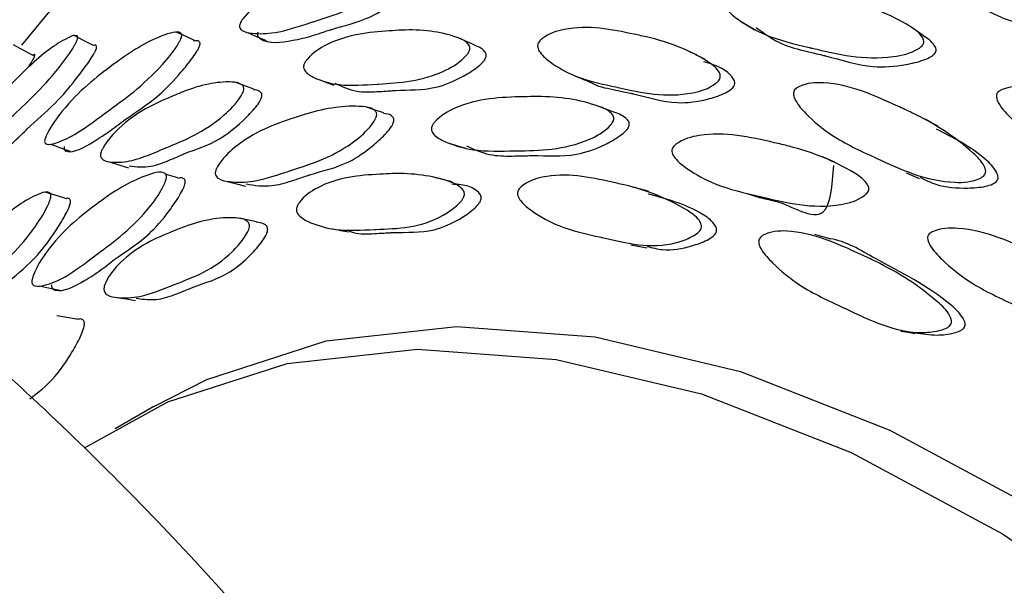
# Model space of a CAD drawing. Units: millimetres. Extents: x 5 to 589, y 5 to 417.
# Drawn here: x 553 to 562, y 363 to 368 of the extents above; entities that cross this region are included whole.
import ezdxf

# ---------------------------------------------------------------- set-up
doc = ezdxf.new("R2010")
doc.units = ezdxf.units.MM
doc.header["$LTSCALE"] = 2

msp = doc.modelspace()

# ---------------------------------------------------------------- linework, layer by layer
at = {"color": 7, "linetype": 'Continuous', "lineweight": 25}
for p, q in [((552.8949, 367.5672), (553.3034, 368.061)), ((560.9324, 366.4058), (561.0518, 366.3547)), ((558.4321, 365.7509), (558.5753, 365.7237)), ((554.0964, 364.2812), (553.7428, 364.0771))]:
    msp.add_line(p, q, dxfattribs=at)
at = {"color": 7, "linetype": 'Continuous', "lineweight": 25, "flags": 128}
for points in [[(559.4324, 367.7819), (559.4948, 367.7461), (559.5573, 367.7102)], [(554.4658, 367.6087), (554.3825, 367.6471), (554.2991, 367.6856)], [(554.9536, 367.6795), (555.0345, 367.6434), (555.1153, 367.6073)], [(561.0919, 367.6517), (561.0357, 367.6907), (560.9794, 367.7297)], [(552.9934, 367.4748), (552.9067, 367.522), (552.8201, 367.5693)], [(553.5419, 367.567), (553.456, 367.6101), (553.37, 367.6532)], [(557.0121, 367.5661), (556.9373, 367.5992), (556.8625, 367.6324)], [(555.0037, 367.165), (554.9213, 367.1963), (554.8389, 367.2277)], [(556.1846, 366.9499), (556.106, 366.9764), (556.0275, 367.003)], [(558.2839, 366.9554), (558.213, 366.9822), (558.142, 367.009)], [(561.2228, 366.8289), (561.1638, 366.8605), (561.1047, 366.8921)], [(556.7787, 366.674), (556.8539, 366.6519), (556.9291, 366.6298)], [(553.1581, 366.6656), (553.2462, 366.6334), (553.3344, 366.6012)], [(553.6909, 366.5051), (553.7772, 366.4778), (553.8636, 366.4505)], [(560.2855, 366.5035), (560.2219, 366.5289), (560.1583, 366.5544)], [(554.3138, 366.3611), (554.2285, 366.3854), (554.2029, 366.3927)], [(554.7628, 366.328), (554.8457, 366.3067), (554.9285, 366.2854)], [(553.2862, 366.1744), (553.1972, 366.2018), (553.1082, 366.2292)], [(559.4752, 366.22), (559.5417, 366.1997), (559.6083, 366.1794)], [(555.0267, 365.9594), (554.9433, 365.9769), (554.8598, 365.9943)], [(560.2309, 365.8081), (560.1667, 365.8258), (560.1025, 365.8435)], [(553.0634, 365.3756), (553.1526, 365.3574), (553.2417, 365.3393)], [(553.7575, 365.2715), (553.8436, 365.2583), (553.9298, 365.245)], [(553.3925, 365.0759), (553.3037, 365.0902), (553.2148, 365.1044)], [(554.0964, 364.2812), (554.5764, 364.526), (555.6617, 364.8768), (556.8446, 365.0065), (558.1064, 364.9131), (559.4271, 364.5981), (560.786, 364.0663), (562.1616, 363.3263), (563.5322, 362.3895), (564.8762, 361.271), (566.1725, 359.9882), (567.4004, 358.5614), (568.5408, 357.0131), (569.5756, 355.3677), (570.4885, 353.6512), (571.2651, 351.8906)], [(560.8842, 364.9669), (560.9493, 364.9553), (561.0145, 364.9438)], [(553.4644, 363.9045), (554.2228, 364.3219), (555.3082, 364.6727), (556.4911, 364.8024), (557.7529, 364.709), (559.0736, 364.394), (560.4325, 363.8622), (561.8081, 363.1222), (563.1787, 362.1854), (564.5227, 361.0669), (565.8189, 359.7841), (567.0469, 358.3573), (568.1873, 356.809), (569.2221, 355.1636), (570.135, 353.4471), (570.9116, 351.6865)]]:
    msp.add_lwpolyline(points, dxfattribs=at)
at = {"color": 7, "linetype": 'Continuous', "lineweight": 25}
msp.add_arc((558.5915, 363.2487), 7.6278, 115.61123, 160.92593, dxfattribs=at)
for points, knots in [([(560.7818, 347.382), (560.7862, 347.767), (560.7987, 348.8571), (560.5864, 350.6421), (560.1687, 352.7111), (559.5417, 354.73), (558.7241, 356.6907), (557.7168, 358.5867), (556.5237, 360.4123), (555.1464, 362.1625), (553.5857, 363.8315), (551.8428, 365.4121), (549.9223, 366.8967), (547.8286, 368.2701), (545.6979, 369.4768), (544.2143, 370.1546), (543.5267, 370.4687)], [0, 0, 0, 0, 0.0381929, 0.1081498, 0.1778807, 0.2477194, 0.3180046, 0.3890781, 0.4612757, 0.5349092, 0.6102342, 0.6874055, 0.7664278, 0.8471234, 0.9291437, 1, 1, 1, 1]), ([(554.8786, 367.7607), (554.8816, 367.7677), (554.8888, 367.784), (554.9519, 367.8728), (555.2106, 368.093), (555.4859, 368.1881), (555.7978, 368.2884), (556.0057, 368.336), (556.2053, 368.3443), (556.3243, 368.3294), (556.3566, 368.2996), (556.3634, 368.2866), (556.3645, 368.2733), (556.3623, 368.2621), (556.3579, 368.2494), (556.3478, 368.2311), (556.2824, 368.1452), (555.9911, 367.9181), (555.7356, 367.8391), (555.5427, 367.7784), (555.5352, 367.776), (555.4159, 367.7376), (555.2204, 367.6716), (555.0183, 367.6671), (554.9135, 367.6851), (554.8778, 367.7147), (554.8739, 367.7381), (554.8755, 367.751), (554.8775, 367.7575), (554.8786, 367.7607)], [0, 0, 0, 0, 0.004313, 0.009963, 0.064401, 0.24479, 0.280365, 0.36503, 0.445348, 0.48172, 0.48735, 0.491829, 0.495488, 0.497195, 0.49893, 0.503258, 0.50876, 0.561878, 0.747186, 0.747417, 0.749264, 0.754422, 0.863227, 0.941217, 0.978479, 0.991598, 0.996072, 0.998046, 1, 1, 1, 1]), ([(555.041, 367.686), (555.04, 367.6828), (555.038, 367.6765), (555.0369, 367.6675), (555.0372, 367.6591), (555.0419, 367.6401), (555.1271, 367.5731), (555.3051, 367.5972), (555.5023, 367.6406), (555.6127, 367.6779), (555.6659, 367.6954), (555.6926, 367.7039), (555.6998, 367.7062), (555.7019, 367.7069), (555.8203, 367.744), (556.011, 367.7803), (556.2648, 367.9392), (556.4062, 368.0517), (556.4722, 368.1172), (556.498, 368.1512), (556.508, 368.1691), (556.5123, 368.1815), (556.5138, 368.1895), (556.514, 368.1971), (556.5123, 368.207), (556.5064, 368.2181), (556.4865, 368.237), (556.4628, 368.2397), (556.4445, 368.2417)], [0, 0, 0, 0, 0.0035834, 0.0072046, 0.0111043, 0.0154771, 0.0397527, 0.2533501, 0.3681929, 0.4194567, 0.4558175, 0.4654128, 0.4680637, 0.4688524, 0.4692833, 0.6835684, 0.8159971, 0.8862848, 0.9147241, 0.9248632, 0.9328159, 0.9359968, 0.9391272, 0.9423752, 0.9458927, 0.9541679, 0.9646016, 1, 1, 1, 1]), ([(561.0192, 368.2488), (561.0483, 368.2184), (561.1302, 368.1329), (561.2754, 368.0652), (561.4012, 368.0077), (561.4619, 367.9807), (561.4937, 367.9662), (561.6404, 367.8986), (561.8554, 367.7697), (562.1735, 367.7299), (562.3583, 367.7371), (562.4488, 367.7557), (562.4869, 367.7725), (562.5033, 367.7843), (562.5119, 367.7947), (562.5162, 367.8025), (562.5189, 367.8109), (562.5206, 367.8235), (562.5182, 367.841), (562.4946, 367.9002), (562.4542, 367.9383), (562.4192, 367.9713)], [0, 0, 0, 0, 0.0750738, 0.2115846, 0.2725535, 0.3123356, 0.3246201, 0.3318343, 0.586817, 0.7441955, 0.8278374, 0.8617469, 0.8738411, 0.8833212, 0.887114, 0.8908377, 0.894693, 0.8988621, 0.9086628, 0.9210237, 1, 1, 1, 1]), ([(559.2928, 367.9759), (559.2975, 367.982), (559.3082, 367.996), (559.3954, 368.0552), (559.7321, 368.1308), (560.0683, 368.054), (560.4448, 367.9655), (560.692, 367.8865), (560.9226, 367.7704), (561.0565, 367.6794), (561.0891, 367.6249), (561.0949, 367.6057), (561.0942, 367.5896), (561.0901, 367.578), (561.0833, 367.566), (561.069, 367.551), (560.9817, 367.4917), (560.6145, 367.4102), (560.308, 367.483), (560.0748, 367.5401), (560.0658, 367.5422), (559.9216, 367.5767), (559.6836, 367.6319), (559.4451, 367.7668), (559.3236, 367.8622), (559.2855, 367.9225), (559.2841, 367.9528), (559.2878, 367.9667), (559.2912, 367.9729), (559.2928, 367.9759)], [0, 0, 0, 0, 0.004313, 0.009963, 0.064401, 0.24479, 0.280365, 0.36503, 0.445348, 0.48172, 0.48735, 0.491829, 0.495488, 0.497195, 0.49893, 0.503258, 0.50876, 0.561878, 0.747186, 0.747417, 0.749264, 0.754422, 0.863227, 0.941217, 0.978479, 0.991598, 0.996072, 0.998046, 1, 1, 1, 1]), ([(557.5904, 367.588), (557.5945, 367.5943), (557.604, 367.609), (557.6824, 367.6728), (557.9875, 367.7649), (558.295, 367.7005), (558.6407, 367.6279), (558.8686, 367.5588), (559.0822, 367.4515), (559.2071, 367.365), (559.2385, 367.3112), (559.2444, 367.2921), (559.2444, 367.2757), (559.2411, 367.2637), (559.2352, 367.2512), (559.2227, 367.2353), (559.1448, 367.1709), (558.81, 367.072), (558.525, 367.1346), (558.1798, 367.2113), (557.9576, 367.2547), (557.7329, 367.383), (557.6204, 367.4742), (557.5847, 367.5335), (557.5829, 367.5641), (557.586, 367.5784), (557.589, 367.5848), (557.5904, 367.588)], [0, 0, 0, 0, 0.004319, 0.009973, 0.064369, 0.24467, 0.280702, 0.36503, 0.445446, 0.481848, 0.487499, 0.491997, 0.495668, 0.497372, 0.499097, 0.503394, 0.508849, 0.561717, 0.747147, 0.749935, 0.863127, 0.941106, 0.978418, 0.991569, 0.996058, 0.99804, 1, 1, 1, 1]), ([(552.37, 366.6164), (552.3728, 366.6235), (552.3792, 366.6398), (552.429, 366.7395), (552.6161, 367.03), (552.8019, 367.2207), (553.0182, 367.4266), (553.1623, 367.5467), (553.3, 367.6297), (553.381, 367.6614), (553.4005, 367.6487), (553.4035, 367.6414), (553.4036, 367.6335), (553.4027, 367.627), (553.4008, 367.6196), (553.3965, 367.6075), (553.3876, 367.5886), (553.3339, 367.4933), (553.1105, 367.1968), (552.9277, 367.0335), (552.7123, 366.8293), (552.5756, 366.6911), (552.4448, 366.6008), (552.3819, 366.5702), (552.3637, 366.5787), (552.3643, 366.596), (552.3669, 366.6072), (552.3689, 366.6133), (552.37, 366.6164)], [0, 0, 0, 0, 0.004321, 0.00998, 0.064402, 0.244596, 0.279579, 0.364973, 0.445414, 0.481725, 0.487339, 0.491803, 0.493708, 0.495473, 0.49718, 0.498918, 0.50325, 0.508758, 0.561867, 0.747095, 0.750357, 0.863115, 0.941098, 0.97843, 0.991583, 0.996066, 0.998043, 1, 1, 1, 1]), ([(553.1053, 366.7123), (553.1076, 366.7195), (553.113, 366.7363), (553.1625, 366.8364), (553.3712, 367.1202), (553.5999, 367.2978), (553.8616, 367.4889), (554.0375, 367.5983), (554.2088, 367.6691), (554.312, 367.6931), (554.3411, 367.6769), (554.3475, 367.6676), (554.349, 367.6562), (554.3476, 367.6456), (554.3443, 367.6331), (554.3362, 367.6139), (554.2832, 367.5178), (554.0411, 367.2261), (553.8257, 367.0738), (553.664, 366.9563), (553.6577, 366.9517), (553.5579, 366.8783), (553.395, 366.7541), (553.2253, 366.68), (553.137, 366.6587), (553.1062, 366.6719), (553.1022, 366.6909), (553.1031, 366.7027), (553.1045, 366.7091), (553.1053, 366.7123)], [0, 0, 0, 0, 0.004313, 0.009963, 0.064401, 0.24479, 0.280365, 0.36503, 0.445348, 0.48172, 0.48735, 0.491829, 0.495488, 0.497195, 0.49893, 0.503258, 0.50876, 0.561878, 0.747186, 0.747417, 0.749264, 0.754422, 0.863227, 0.941217, 0.978479, 0.991598, 0.996072, 0.998046, 1, 1, 1, 1]), ([(555.461, 367.3944), (555.4643, 367.4013), (555.4719, 367.4173), (555.5377, 367.4969), (555.8039, 367.6634), (556.0831, 367.6854), (556.3988, 367.7076), (556.6087, 367.7019), (556.8089, 367.6563), (556.9279, 367.6072), (556.9601, 367.5653), (556.9668, 367.549), (556.9678, 367.5339), (556.9656, 367.5219), (556.9612, 367.509), (556.9509, 367.4913), (556.8846, 367.4126), (556.5882, 367.2381), (556.3269, 367.2238), (556.0116, 367.2055), (555.8097, 367.1873), (555.6006, 367.2453), (555.4948, 367.2985), (555.4593, 367.343), (555.4558, 367.3705), (555.4577, 367.3845), (555.4599, 367.3911), (555.461, 367.3944)], [0, 0, 0, 0, 0.004319, 0.009973, 0.064369, 0.24467, 0.280702, 0.36503, 0.445446, 0.481848, 0.487499, 0.491997, 0.495668, 0.497372, 0.499097, 0.503394, 0.508849, 0.561717, 0.747147, 0.749935, 0.863127, 0.941106, 0.978418, 0.991569, 0.996058, 0.99804, 1, 1, 1, 1]), ([(559.5699, 367.7274), (559.6375, 367.6768), (559.7645, 367.5816), (559.9569, 367.5268), (560.0903, 367.495), (560.155, 367.48), (560.1872, 367.4723), (560.1959, 367.4702), (560.1985, 367.4696), (560.3414, 367.4344), (560.5673, 367.3531), (560.8827, 367.376), (561.0614, 367.418), (561.1465, 367.4531), (561.1809, 367.4766), (561.1949, 367.4912), (561.2017, 367.5029), (561.2046, 367.5113), (561.2059, 367.5199), (561.2055, 367.5325), (561.2003, 367.549), (561.1699, 367.5993), (561.1272, 367.627), (561.0907, 367.6507)], [0, 0, 0, 0, 0.144337, 0.271413, 0.328138, 0.368372, 0.378989, 0.381922, 0.382795, 0.383272, 0.620383, 0.766918, 0.844693, 0.876162, 0.887381, 0.896181, 0.8997, 0.903164, 0.906758, 0.91065, 0.919807, 0.931352, 1, 1, 1, 1]), ([(552.5503, 366.5392), (552.5493, 366.5363), (552.5473, 366.5302), (552.5454, 366.5224), (552.5446, 366.5157), (552.545, 366.5023), (552.589, 366.4851), (552.7039, 366.5805), (552.8364, 366.698), (552.9115, 366.7727), (552.9476, 366.8078), (552.9666, 366.826), (553.0547, 366.9096), (553.1887, 367.0144), (553.3776, 367.2419), (553.4862, 367.3879), (553.5383, 367.4666), (553.5596, 367.5043), (553.5683, 367.5228), (553.5725, 367.5347), (553.5744, 367.542), (553.5753, 367.5483), (553.5751, 367.556), (553.5721, 367.563), (553.5621, 367.5703), (553.5491, 367.5651), (553.5397, 367.5613)], [0, 0, 0, 0, 0.003621, 0.00728, 0.011219, 0.015636, 0.040162, 0.255567, 0.371321, 0.42302, 0.456753, 0.467169, 0.473287, 0.689499, 0.822947, 0.893871, 0.922625, 0.93288, 0.940919, 0.944135, 0.947292, 0.950562, 0.954097, 0.962407, 0.972889, 1, 1, 1, 1]), ([(553.282, 366.646), (553.2813, 366.6429), (553.2798, 366.6367), (553.2792, 366.6284), (553.2798, 366.6211), (553.2843, 366.6063), (553.3578, 366.5781), (553.5062, 366.6614), (553.6712, 366.7665), (553.7633, 366.8365), (553.8078, 366.8696), (553.8301, 366.8861), (553.8361, 366.8904), (553.8379, 366.8917), (553.9371, 366.9637), (554.0986, 367.0578), (554.3101, 367.279), (554.4275, 367.4227), (554.4818, 367.501), (554.5027, 367.5389), (554.5107, 367.5578), (554.5139, 367.5701), (554.5149, 367.5776), (554.5148, 367.5843), (554.5129, 367.5926), (554.5074, 367.6005), (554.49, 367.6107), (554.4702, 367.6058), (554.455, 367.6021)], [0, 0, 0, 0, 0.0035892, 0.0072162, 0.0111223, 0.0155021, 0.0398169, 0.2537591, 0.3687873, 0.4201339, 0.4565534, 0.4661641, 0.4688193, 0.4696093, 0.470041, 0.6846719, 0.8173144, 0.8877156, 0.9162009, 0.9263564, 0.9343219, 0.9375079, 0.9406433, 0.9438966, 0.9474198, 0.9557083, 0.9661589, 1, 1, 1, 1]), ([(555.7413, 367.2208), (555.8049, 367.1911), (555.9202, 367.1373), (556.0877, 367.1406), (556.1986, 367.1486), (556.2521, 367.1527), (556.2799, 367.1545), (556.4081, 367.1622), (556.6041, 367.1477), (556.8625, 367.2545), (557.0063, 367.3419), (557.0733, 367.3974), (557.0994, 367.4285), (557.1096, 367.4458), (557.1139, 367.4585), (557.1161, 367.4701), (557.115, 367.485), (557.1083, 367.5009), (557.079, 367.5385), (557.0423, 367.5525), (557.011, 367.5644)], [0, 0, 0, 0, 0.154624, 0.280433, 0.336607, 0.374548, 0.385545, 0.391228, 0.626369, 0.771755, 0.848634, 0.879611, 0.890642, 0.899302, 0.90277, 0.906194, 0.913588, 0.92269, 0.934157, 1, 1, 1, 1]), ([(552.9602, 367.3707), (552.9676, 367.383), (552.9797, 367.4032), (552.9952, 367.4316), (553.0043, 367.4497), (553.009, 367.4608), (553.0113, 367.4672), (553.0126, 367.4724), (553.0133, 367.4781), (553.0114, 367.4818), (553.0054, 367.4827), (552.9968, 367.4749), (552.9913, 367.4699)], [0, 0, 0, 0, 0.1905921, 0.3128906, 0.4089089, 0.4473024, 0.4847989, 0.5234088, 0.5649837, 0.6623988, 0.785172, 1, 1, 1, 1]), ([(559.103, 367.4385), (559.0802, 367.4498), (559.0347, 367.4724), (558.9893, 367.495), (558.9665, 367.5063)], [0, 0, 0, 0, 0.499999, 1, 1, 1, 1]), ([(558.0693, 367.2267), (558.0695, 367.2266), (558.1272, 367.1885), (558.2325, 367.1728), (558.3531, 367.1451), (558.4119, 367.1331), (558.4424, 367.1266), (558.5828, 367.0956), (558.7948, 367.0215), (559.0836, 367.0587), (559.2463, 367.1095), (559.3232, 367.149), (559.3539, 367.1745), (559.3662, 367.19), (559.372, 367.2022), (559.3752, 367.2139), (559.3752, 367.23), (559.3692, 367.2488), (559.3377, 367.3014), (559.2468, 367.3707), (559.1503, 367.3983), (559.0948, 367.4142)], [0, 0, 0, 0, 0.000432, 0.132206, 0.191043, 0.230782, 0.242301, 0.248253, 0.494543, 0.646821, 0.727345, 0.75979, 0.771344, 0.780414, 0.784047, 0.787634, 0.795378, 0.804911, 0.816922, 0.894538, 1, 1, 1, 1]), ([(553.613, 366.586), (553.6154, 366.5934), (553.621, 366.6102), (553.6731, 366.7034), (553.8924, 366.9391), (554.1321, 367.0464), (554.4051, 367.1623), (554.5884, 367.2199), (554.7664, 367.237), (554.8739, 367.2266), (554.9047, 367.1976), (554.9116, 367.1847), (554.9134, 367.1712), (554.9122, 367.1597), (554.9091, 367.1466), (554.9011, 367.1275), (554.8475, 367.0367), (554.5978, 366.7917), (554.3704, 366.7011), (554.0976, 366.5886), (553.9238, 366.5097), (553.7406, 366.4964), (553.647, 366.5104), (553.6142, 366.5392), (553.6098, 366.5628), (553.6107, 366.5761), (553.6122, 366.5827), (553.613, 366.586)], [0, 0, 0, 0, 0.004319, 0.009973, 0.064369, 0.24467, 0.280702, 0.36503, 0.445446, 0.481848, 0.487499, 0.491997, 0.495668, 0.497372, 0.499097, 0.503394, 0.508849, 0.561717, 0.747147, 0.749935, 0.863127, 0.941106, 0.978418, 0.991569, 0.996058, 0.99804, 1, 1, 1, 1]), ([(555.5744, 367.2615), (555.6007, 367.2515), (555.6533, 367.2317), (555.7059, 367.2118), (555.7323, 367.2019)], [0, 0, 0, 0, 0.500002, 1, 1, 1, 1]), ([(557.9313, 367.2839), (557.9543, 367.2744), (558.0002, 367.2553), (558.0458, 367.2363), (558.0686, 367.2269)], [0, 0, 0, 0, 0.499942, 1, 1, 1, 1]), ([(559.9192, 367.1593), (559.9242, 367.1649), (559.9356, 367.1779), (560.0248, 367.2242), (560.3592, 367.2396), (560.6826, 367.091), (561.0448, 366.9261), (561.2813, 366.7961), (561.4988, 366.6305), (561.6238, 366.5092), (561.6525, 366.4453), (561.6571, 366.4237), (561.6556, 366.4066), (561.6511, 366.3948), (561.6438, 366.3831), (561.6292, 366.3696), (561.5411, 366.3211), (561.1777, 366.2996), (560.88, 366.4369), (560.5187, 366.606), (560.2852, 366.7094), (560.0553, 366.9043), (559.9422, 367.0308), (559.9087, 367.1033), (559.9092, 367.1362), (559.9138, 367.1504), (559.9174, 367.1564), (559.9192, 367.1593)], [0, 0, 0, 0, 0.0043195, 0.0099734, 0.0643695, 0.2446696, 0.280702, 0.3650303, 0.445446, 0.4818481, 0.4874986, 0.4919973, 0.4956677, 0.4973718, 0.499097, 0.5033937, 0.5088485, 0.5617172, 0.7471474, 0.7499349, 0.8631267, 0.9411064, 0.9784178, 0.9915691, 0.9960585, 0.9980397, 1, 1, 1, 1]), ([(553.8696, 366.468), (553.9343, 366.4601), (554.0447, 366.4467), (554.1992, 366.5041), (554.2949, 366.5456), (554.3411, 366.5655), (554.3651, 366.5757), (554.4761, 366.6216), (554.6479, 366.6669), (554.8676, 366.8403), (554.9886, 366.9617), (555.0442, 367.0316), (555.0652, 367.0675), (555.0731, 367.0862), (555.0762, 367.099), (555.0774, 367.1103), (555.0755, 367.1235), (555.0687, 367.136), (555.047, 367.1567), (555.022, 367.1585), (555.002, 367.1599)], [0, 0, 0, 0, 0.177549, 0.302743, 0.358642, 0.396397, 0.407341, 0.412996, 0.646988, 0.791663, 0.868166, 0.898991, 0.909969, 0.918586, 0.922037, 0.925445, 0.932802, 0.94186, 0.953271, 1, 1, 1, 1]), ([(561.7642, 367.1345), (561.7695, 367.1398), (561.782, 367.1522), (561.8788, 367.1942), (562.2404, 367.1944), (562.5885, 367.0346), (562.9771, 366.8555), (563.23, 366.7167), (563.462, 366.5433), (563.5946, 366.4181), (563.6242, 366.3535), (563.6287, 366.332), (563.6267, 366.3151), (563.6215, 366.3037), (563.6133, 366.2925), (563.5972, 366.2798), (563.5011, 366.2359), (563.1104, 366.2297), (562.7947, 366.3752), (562.5542, 366.4888), (562.5449, 366.4932), (562.396, 366.5625), (562.1498, 366.6762), (561.9088, 366.8756), (561.7879, 367.0061), (561.7523, 367.0794), (561.7531, 367.112), (561.7582, 367.1259), (561.7622, 367.1316), (561.7642, 367.1345)], [0, 0, 0, 0, 0.004313, 0.009963, 0.064401, 0.24479, 0.280365, 0.36503, 0.445348, 0.48172, 0.48735, 0.491829, 0.495488, 0.497195, 0.49893, 0.503258, 0.50876, 0.561878, 0.747186, 0.747417, 0.749264, 0.754422, 0.863227, 0.941217, 0.978479, 0.991598, 0.996072, 0.998046, 1, 1, 1, 1]), ([(556.6206, 366.8236), (556.6236, 366.8305), (556.6306, 366.8466), (556.697, 366.9252), (556.98, 367.0827), (557.29, 367.0939), (557.6374, 367.1011), (557.8692, 367.0855), (558.0931, 367.0309), (558.2274, 366.9764), (558.2659, 366.9324), (558.2745, 366.9156), (558.2769, 366.9001), (558.2755, 366.888), (558.2717, 366.8749), (558.2618, 366.8572), (558.1951, 366.7789), (557.8838, 366.6115), (557.5984, 366.6085), (557.252, 366.6038), (557.0299, 366.5941), (556.7916, 366.6633), (556.6679, 366.7232), (556.6237, 366.7708), (556.6171, 366.7993), (556.6179, 366.8136), (556.6197, 366.8203), (556.6206, 366.8236)], [0, 0, 0, 0, 0.004299, 0.009942, 0.064409, 0.244809, 0.280666, 0.365073, 0.445498, 0.481946, 0.487602, 0.4921, 0.495759, 0.497453, 0.499166, 0.503445, 0.508887, 0.561786, 0.74726, 0.750149, 0.863222, 0.941231, 0.978508, 0.991618, 0.996082, 0.998051, 1, 1, 1, 1]), ([(554.6549, 366.4172), (554.657, 366.4245), (554.662, 366.4415), (554.7147, 366.5337), (554.9527, 366.7609), (555.2262, 366.8579), (555.5346, 366.9593), (555.7424, 367.0071), (555.9466, 367.0154), (556.071, 366.9997), (556.1087, 366.9688), (556.1177, 366.9553), (556.121, 366.9415), (556.1206, 366.9298), (556.1181, 366.9166), (556.1106, 366.8975), (556.0565, 366.8071), (555.7901, 366.5691), (555.5358, 366.4895), (555.2284, 366.3903), (555.0324, 366.3196), (554.8169, 366.3169), (554.7036, 366.3373), (554.6613, 366.369), (554.6535, 366.3936), (554.6532, 366.4071), (554.6543, 366.4138), (554.6549, 366.4172)], [0, 0, 0, 0, 0.004299, 0.009942, 0.064409, 0.244809, 0.280666, 0.365073, 0.445498, 0.481946, 0.487602, 0.4921, 0.495759, 0.497453, 0.499166, 0.503445, 0.508887, 0.561786, 0.74726, 0.750149, 0.863222, 0.941231, 0.978508, 0.991618, 0.996082, 0.998051, 1, 1, 1, 1]), ([(554.9336, 366.3038), (555.0095, 366.2918), (555.1404, 366.2713), (555.3139, 366.3204), (555.4218, 366.357), (555.4737, 366.3746), (555.5008, 366.3835), (555.6259, 366.4238), (555.8205, 366.4595), (556.0589, 366.6247), (556.1878, 366.7426), (556.2457, 366.8113), (556.2669, 366.8469), (556.2744, 366.8656), (556.2768, 366.8785), (556.2772, 366.89), (556.2739, 366.9035), (556.265, 366.9166), (556.2374, 366.9394), (556.2074, 366.9425), (556.1831, 366.9451)], [0, 0, 0, 0, 0.173321, 0.298893, 0.35492, 0.392467, 0.403503, 0.40938, 0.643916, 0.788989, 0.865674, 0.896511, 0.907472, 0.916066, 0.919498, 0.922895, 0.930256, 0.939346, 0.950812, 1, 1, 1, 1]), ([(556.9373, 366.6494), (557.0055, 366.6185), (557.134, 366.5604), (557.3129, 366.5568), (557.4348, 366.5598), (557.4934, 366.5614), (557.5239, 366.562), (557.6649, 366.5638), (557.8813, 366.5395), (558.1564, 366.6379), (558.3072, 366.7217), (558.3763, 366.776), (558.4025, 366.8069), (558.4122, 366.8242), (558.416, 366.837), (558.4174, 366.8489), (558.4149, 366.8641), (558.4063, 366.8805), (558.3683, 366.9234), (558.3228, 366.9405), (558.2835, 366.9553)], [0, 0, 0, 0, 0.1431802, 0.2696551, 0.3260851, 0.3639022, 0.3750179, 0.3809369, 0.6171605, 0.7632776, 0.8405142, 0.8715729, 0.8826123, 0.8912684, 0.8947256, 0.8981468, 0.9055601, 0.914716, 0.9262643, 1, 1, 1, 1]), ([(558.809, 366.629), (558.8129, 366.6354), (558.8219, 366.6501), (558.9007, 366.7128), (559.2205, 366.796), (559.5554, 366.7212), (559.9289, 366.6343), (560.1759, 366.5559), (560.4103, 366.4401), (560.5488, 366.3485), (560.5859, 366.2929), (560.5936, 366.2732), (560.5947, 366.2564), (560.5921, 366.2443), (560.5868, 366.2317), (560.5747, 366.2158), (560.4964, 366.1518), (560.1487, 366.0594), (559.8425, 366.1328), (559.4701, 366.2226), (559.2302, 366.274), (558.9795, 366.4131), (558.8511, 366.5109), (558.8076, 366.5732), (558.803, 366.6048), (558.8052, 366.6194), (558.8077, 366.6258), (558.809, 366.629)], [0, 0, 0, 0, 0.004299, 0.009942, 0.064409, 0.244809, 0.280666, 0.365073, 0.445498, 0.481946, 0.487602, 0.4921, 0.495759, 0.497453, 0.499166, 0.503445, 0.508887, 0.561786, 0.74726, 0.750149, 0.863222, 0.941231, 0.978508, 0.991618, 0.996082, 0.998051, 1, 1, 1, 1]), ([(561.0578, 366.3655), (561.1051, 366.3418), (561.237, 366.2758), (561.4461, 366.2613), (561.6224, 366.2734), (561.7073, 366.2962), (561.742, 366.3154), (561.7564, 366.3286), (561.7635, 366.34), (561.768, 366.3515), (561.7693, 366.3683), (561.7646, 366.3895), (561.7358, 366.4524), (561.5618, 366.6241), (561.3645, 366.7243), (561.2101, 366.8027)], [0, 0, 0, 0, 0.111073, 0.310339, 0.415709, 0.458166, 0.473285, 0.485154, 0.489907, 0.494601, 0.504735, 0.51721, 0.532927, 0.634492, 1, 1, 1, 1]), ([(552.9872, 365.4255), (552.9885, 365.433), (552.9916, 365.4503), (553.03, 365.5534), (553.2163, 365.8431), (553.4432, 366.0223), (553.7012, 366.2142), (553.8771, 366.3236), (554.0533, 366.3943), (554.1623, 366.4177), (554.1973, 366.4005), (554.206, 366.3908), (554.2097, 366.379), (554.2102, 366.3681), (554.2089, 366.3552), (554.2037, 366.3353), (554.1628, 366.2354), (553.948, 365.9338), (553.7341, 365.7805), (553.4772, 365.5903), (553.3145, 365.4612), (553.1313, 365.3874), (553.0339, 365.3682), (552.9959, 365.3831), (552.9876, 365.4032), (552.9865, 365.4155), (552.987, 365.4222), (552.9872, 365.4255)], [0, 0, 0, 0, 0.004299, 0.009942, 0.064409, 0.244809, 0.280666, 0.365073, 0.445498, 0.481946, 0.487602, 0.4921, 0.495759, 0.497453, 0.499166, 0.503445, 0.508887, 0.561786, 0.74726, 0.750149, 0.863222, 0.941231, 0.978508, 0.991618, 0.996082, 0.998051, 1, 1, 1, 1]), ([(557.405, 366.2396), (557.4083, 366.2461), (557.416, 366.2614), (557.4865, 366.3277), (557.7796, 366.4234), (558.0918, 366.3575), (558.4407, 366.2806), (558.6724, 366.2084), (558.8944, 366.0984), (559.0264, 366.0101), (559.0635, 365.9551), (559.0716, 365.9355), (559.0735, 365.9187), (559.0717, 365.9063), (559.0676, 365.8934), (559.0572, 365.877), (559.0298, 365.8498), (558.9581, 365.8075), (558.6581, 365.6971), (558.3814, 365.7681), (558.0323, 365.8489), (557.8082, 365.8944), (557.5707, 366.027), (557.4483, 366.1215), (557.4058, 366.183), (557.4003, 366.2148), (557.4018, 366.2297), (557.4039, 366.2363), (557.405, 366.2396)], [0, 0, 0, 0, 0.004312, 0.009954, 0.06433, 0.244626, 0.280444, 0.364941, 0.44536, 0.481926, 0.487618, 0.492149, 0.495826, 0.497518, 0.499221, 0.503466, 0.508856, 0.523997, 0.561716, 0.74738, 0.750154, 0.863198, 0.941042, 0.978368, 0.99155, 0.996053, 0.998038, 1, 1, 1, 1]), ([(559.6085, 366.1796), (559.6226, 366.1762), (559.6592, 366.1675), (559.7028, 366.1577), (559.7357, 366.1499), (559.8867, 366.1143), (560.2273, 365.8622), (560.2622, 366.2923), (560.2769, 366.4723)], [0, 0, 0, 0, 0.048907, 0.126905, 0.149832, 0.16204, 0.649258, 1, 1, 1, 1]), ([(553.1664, 365.3872), (553.1661, 365.384), (553.1656, 365.3775), (553.1665, 365.3688), (553.1685, 365.3613), (553.1765, 365.3455), (553.2666, 365.3134), (553.4208, 365.396), (553.5881, 365.5017), (553.6781, 365.5716), (553.7214, 365.6044), (553.744, 365.6213), (553.8486, 365.6987), (554.0138, 365.7929), (554.2085, 366.0198), (554.3122, 366.1683), (554.3579, 366.2494), (554.3739, 366.2887), (554.3791, 366.3083), (554.3804, 366.321), (554.3799, 366.3316), (554.3761, 366.3431), (554.3675, 366.3524), (554.3474, 366.3629), (554.3276, 366.3584), (554.3127, 366.3551)], [0, 0, 0, 0, 0.003587, 0.007211, 0.011116, 0.015497, 0.039857, 0.254467, 0.369762, 0.421204, 0.455679, 0.465812, 0.471208, 0.68655, 0.819751, 0.890161, 0.918474, 0.928538, 0.936429, 0.93958, 0.942699, 0.949457, 0.957804, 0.968331, 1, 1, 1, 1]), ([(555.3935, 366.0888), (555.3959, 366.0959), (555.4015, 366.1125), (555.4587, 366.1944), (555.712, 366.3641), (555.9966, 366.3844), (556.3164, 366.4019), (556.5309, 366.3927), (556.7406, 366.3442), (556.8676, 366.2931), (556.9058, 366.25), (556.9149, 366.2333), (556.9181, 366.2178), (556.9176, 366.2055), (556.9149, 366.1922), (556.907, 366.174), (556.8846, 366.1413), (556.8234, 366.0829), (556.5622, 365.9021), (556.307, 365.899), (555.9868, 365.8851), (555.7822, 365.8695), (555.5588, 365.9321), (555.4419, 365.9887), (555.3989, 366.0355), (555.3914, 366.0641), (555.3915, 366.0785), (555.3928, 366.0854), (555.3935, 366.0888)], [0, 0, 0, 0, 0.004312, 0.009954, 0.06433, 0.244626, 0.280444, 0.364941, 0.44536, 0.481926, 0.487618, 0.492149, 0.495826, 0.497518, 0.499221, 0.503466, 0.508856, 0.523997, 0.561716, 0.74738, 0.750154, 0.863198, 0.941042, 0.978368, 0.99155, 0.996053, 0.998038, 1, 1, 1, 1]), ([(556.8059, 366.3239), (556.7796, 366.3304), (556.727, 366.3434), (556.6743, 366.3564), (556.648, 366.3629)], [0, 0, 0, 0, 0.499989, 1, 1, 1, 1]), ([(552.1172, 365.194), (552.1188, 365.2015), (552.1226, 365.2188), (552.1602, 365.3226), (552.3264, 365.6198), (552.5167, 365.8079), (552.7362, 366.0129), (552.8854, 366.1312), (553.0332, 366.2098), (553.124, 366.2379), (553.1514, 366.2225), (553.1578, 366.2132), (553.1601, 366.2017), (553.1597, 366.1909), (553.1577, 366.178), (553.152, 366.1581), (553.1117, 366.0577), (552.9151, 365.7498), (552.7307, 365.5865), (552.5112, 365.3845), (552.3726, 365.2481), (552.2243, 365.1651), (552.148, 365.1403), (552.1203, 365.1528), (552.1157, 365.1721), (552.1158, 365.1842), (552.1167, 365.1908), (552.1172, 365.194)], [0, 0, 0, 0, 0.004319, 0.009973, 0.064369, 0.24467, 0.280702, 0.36503, 0.445446, 0.481848, 0.487499, 0.491997, 0.495668, 0.497372, 0.499097, 0.503394, 0.508849, 0.561717, 0.747147, 0.749935, 0.863127, 0.941106, 0.978418, 0.991569, 0.996058, 0.99804, 1, 1, 1, 1]), ([(555.873, 365.8748), (555.8854, 365.87), (555.9556, 365.8426), (556.0646, 365.8519), (556.1768, 365.8569), (556.2311, 365.8604), (556.2594, 365.8618), (556.3898, 365.8676), (556.592, 365.8513), (556.8416, 365.9609), (556.9766, 366.0508), (557.0373, 366.108), (557.0595, 366.14), (557.0674, 366.1579), (557.07, 366.1709), (557.0705, 366.1829), (557.0672, 366.1981), (557.0582, 366.2144), (557.02, 366.2565), (556.9329, 366.2974), (556.8489, 366.2997), (556.8035, 366.301)], [0, 0, 0, 0, 0.028061, 0.157771, 0.215707, 0.254894, 0.266235, 0.272076, 0.515105, 0.66557, 0.744773, 0.776473, 0.787721, 0.796546, 0.800076, 0.803586, 0.811234, 0.820701, 0.832632, 0.90951, 1, 1, 1, 1]), ([(558.5931, 366.2366), (558.5694, 366.2431), (558.5219, 366.2559), (558.4744, 366.2688), (558.4506, 366.2753)], [0, 0, 0, 0, 0.5, 1, 1, 1, 1]), ([(552.3026, 365.1474), (552.3021, 365.1442), (552.3012, 365.1378), (552.3011, 365.1293), (552.302, 365.1219), (552.3068, 365.1069), (552.3726, 365.0807), (552.4988, 365.1712), (552.6386, 365.2851), (552.7153, 365.3593), (552.7523, 365.3943), (552.7717, 365.4123), (552.8609, 365.4947), (553.0013, 365.5976), (553.1756, 365.8319), (553.2707, 365.9836), (553.3137, 366.0659), (553.3295, 366.1054), (553.3352, 366.125), (553.3371, 366.1376), (553.3375, 366.1482), (553.3353, 366.1594), (553.3288, 366.1683), (553.3133, 366.1776), (553.2971, 366.1723), (553.2849, 366.1684)], [0, 0, 0, 0, 0.0036116, 0.0072603, 0.0111879, 0.0155898, 0.0400061, 0.2545316, 0.369822, 0.4212997, 0.4560682, 0.4661458, 0.4713536, 0.6868358, 0.8200665, 0.8905177, 0.9189044, 0.9290135, 0.9369492, 0.940127, 0.9432655, 0.950041, 0.9583819, 0.9688902, 1, 1, 1, 1]), ([(558.5788, 365.7358), (558.6251, 365.7238), (558.7541, 365.6902), (558.9426, 365.7249), (559.097, 365.7771), (559.1682, 365.8185), (559.1953, 365.845), (559.2055, 365.8611), (559.2096, 365.8737), (559.2114, 365.8858), (559.2093, 365.9023), (559.2012, 365.9216), (559.1642, 365.9756), (558.964, 366.1111), (558.7549, 366.1675), (558.5878, 366.2125)], [0, 0, 0, 0, 0.107494, 0.299207, 0.40012, 0.440511, 0.454842, 0.466087, 0.470584, 0.475056, 0.484801, 0.496863, 0.512065, 0.610017, 1, 1, 1, 1]), ([(553.6423, 365.3598), (553.6439, 365.3673), (553.6474, 365.3846), (553.6902, 365.4798), (553.8957, 365.718), (554.1415, 365.8234), (554.4196, 365.9344), (554.6084, 365.9884), (554.7968, 366.0027), (554.913, 365.9904), (554.9503, 365.9604), (554.9596, 365.9472), (554.9638, 365.9334), (554.9643, 365.9216), (554.9631, 365.9083), (554.9576, 365.8888), (554.9405, 365.8514), (554.8914, 365.7789), (554.6764, 365.533), (554.4526, 365.456), (554.1739, 365.3482), (553.9969, 365.2721), (553.7979, 365.2632), (553.6922, 365.2805), (553.6513, 365.3112), (553.6425, 365.3359), (553.6414, 365.3495), (553.642, 365.3564), (553.6423, 365.3598)], [0, 0, 0, 0, 0.004312, 0.009954, 0.06433, 0.244626, 0.280444, 0.364941, 0.44536, 0.481926, 0.487618, 0.492149, 0.495826, 0.497518, 0.499221, 0.503466, 0.508856, 0.523997, 0.561716, 0.74738, 0.750154, 0.863198, 0.941042, 0.978368, 0.99155, 0.996053, 0.998038, 1, 1, 1, 1]), ([(553.9339, 365.2644), (554.0014, 365.2553), (554.1201, 365.2393), (554.2742, 365.2929), (554.372, 365.3328), (554.4191, 365.352), (554.4436, 365.3617), (554.5597, 365.4068), (554.7398, 365.451), (554.9501, 365.6292), (555.0589, 365.7506), (555.1065, 365.8207), (555.1232, 365.8567), (555.1287, 365.8759), (555.1299, 365.8889), (555.1293, 365.9004), (555.1252, 365.9139), (555.1159, 365.9268), (555.085, 365.9514), (555.0528, 365.9539), (555.0258, 365.956)], [0, 0, 0, 0, 0.1649659, 0.290184, 0.3461137, 0.3839438, 0.3948921, 0.4005307, 0.640936, 0.7828599, 0.857739, 0.8874264, 0.8982874, 0.9068192, 0.9102267, 0.9136152, 0.9209986, 0.9301374, 0.9416555, 1, 1, 1, 1]), ([(555.7134, 365.8964), (555.7393, 365.8917), (555.7912, 365.8822), (555.8431, 365.8727), (555.8691, 365.868)], [0, 0, 0, 0, 0.5000015, 1, 1, 1, 1]), ([(559.5994, 365.8063), (559.6037, 365.8121), (559.6135, 365.8256), (559.6956, 365.8744), (560.0192, 365.8934), (560.3465, 365.7438), (560.7109, 365.5754), (560.9504, 365.4427), (561.1753, 365.2749), (561.3065, 365.1522), (561.3402, 365.0871), (561.3468, 365.0651), (561.3472, 365.0476), (561.3441, 365.0354), (561.3384, 365.0234), (561.3257, 365.0092), (561.2939, 364.9884), (561.2134, 364.9631), (560.8835, 364.9258), (560.5961, 365.0684), (560.2319, 365.241), (559.997, 365.346), (559.7561, 365.5444), (559.6343, 365.6738), (559.5947, 365.7483), (559.592, 365.7822), (559.595, 365.7971), (559.598, 365.8032), (559.5994, 365.8063)], [0, 0, 0, 0, 0.004312, 0.009954, 0.06433, 0.244626, 0.280444, 0.364941, 0.44536, 0.481926, 0.487618, 0.492149, 0.495826, 0.497518, 0.499221, 0.503466, 0.508856, 0.523997, 0.561716, 0.74738, 0.750154, 0.863198, 0.941042, 0.978368, 0.99155, 0.996053, 0.998038, 1, 1, 1, 1]), ([(561.1359, 365.8409), (561.1406, 365.8465), (561.1515, 365.8595), (561.2411, 365.9047), (561.588, 365.9119), (561.9352, 365.7542), (562.321, 365.5767), (562.5737, 365.4386), (562.8092, 365.2658), (562.9459, 365.1403), (562.9795, 365.0747), (562.9857, 365.0527), (562.9853, 365.0353), (562.9813, 365.0233), (562.9746, 365.0116), (562.9604, 364.998), (562.872, 364.9498), (562.4977, 364.934), (562.1821, 365.0807), (561.7975, 365.2613), (561.5488, 365.3717), (561.2964, 365.5762), (561.1695, 365.7086), (561.1291, 365.7836), (561.1272, 365.8174), (561.1309, 365.8319), (561.1343, 365.8379), (561.1359, 365.8409)], [0, 0, 0, 0, 0.004299, 0.009942, 0.064409, 0.244809, 0.280666, 0.365073, 0.445498, 0.481946, 0.487602, 0.4921, 0.495759, 0.497453, 0.499166, 0.503445, 0.508887, 0.561786, 0.74726, 0.750149, 0.863222, 0.941231, 0.978508, 0.991618, 0.996082, 0.998051, 1, 1, 1, 1]), ([(561.0151, 364.9528), (561.081, 364.9417), (561.1965, 364.9223), (561.3374, 364.9387), (561.417, 364.9628), (561.4485, 364.9831), (561.461, 364.9969), (561.4666, 365.0087), (561.4697, 365.0206), (561.4692, 365.0379), (561.4626, 365.0594), (561.4288, 365.1235), (561.1715, 365.3648), (560.747, 365.5587), (560.3826, 365.7867), (560.2347, 365.806), (560.2313, 365.8065)], [0, 0, 0, 0, 0.103454, 0.181573, 0.21284, 0.223934, 0.232639, 0.23612, 0.239582, 0.247126, 0.256463, 0.268232, 0.344058, 0.759932, 0.994435, 1, 1, 1, 1]), ([(552.9672, 364.3494), (553.0438, 364.4084), (553.1749, 364.5096), (553.3285, 364.7291), (553.4134, 364.8826), (553.4493, 364.9659), (553.4608, 365.006), (553.4639, 365.0258), (553.4639, 365.0385), (553.4625, 365.0492), (553.4579, 365.0606), (553.4489, 365.0696), (553.4275, 365.0801), (553.4075, 365.0744), (553.392, 365.07)], [0, 0, 0, 0, 0.370613, 0.635082, 0.774293, 0.830012, 0.849782, 0.865294, 0.871499, 0.877668, 0.891111, 0.90775, 0.928722, 1, 1, 1, 1])]:
    msp.add_open_spline(points, degree=3, knots=knots, dxfattribs=at)

doc.saveas('drawing.dxf')
